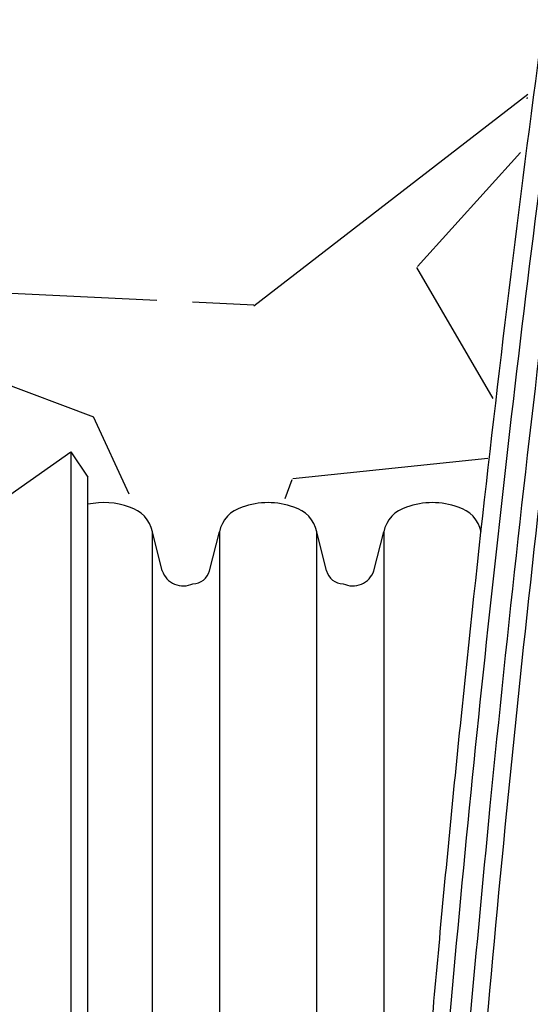
# Model space of a CAD drawing. Units: inches. Extents: x -370 to 258, y -454 to -118.
# Drawn here: x 6 to 8, y -437 to -433 of the extents above; entities that cross this region are included whole.
import ezdxf

# ---------------------------------------------------------------- set-up
doc = ezdxf.new("R2010")
doc.units = ezdxf.units.IN
doc.header["$MEASUREMENT"] = 0
for name, color, linetype in [('0-BACKFILL INITIAL', 253, 'Continuous'), ('0-EARTH', 36, 'Continuous'), ('18 INCH PROFILE', 7, 'Continuous')]:
    doc.layers.add(name, color=color, linetype=linetype)
pattern_1 = [(228.012787504, (3.6, 5), (-40.00000000000031, -45.00000000000001), [0.67268, -66.5954402353685]), (184.969740728, (3.15, 4.5), (59.99999999999987, 5.000000000000176), [1.15434, -114.27962380615]), (132.510447078, (2, 4.4), (50.00000000000058, -54.99999999999932), [0.8139400000000001, -80.5801629804985]), (267.273689006, (0.05, 3.15), (5.000000000000121, 100.0000000000001), [1.05119, -104.067790208145]), (292.833654178, (0, 2.1), (-24.99999999999994, 60.00000000000014), [1.030775, -102.0468656404415]), (357.273689006, (0.4, 1.15), (-100.0000000000001, 5.000000000000128), [1.05119, -104.067790208145]), (37.6942404667, (1.45, 1.1), (-64.99999999999999, -49.99999999999986), [1.390145, -137.62424274458]), (72.2553283749, (2.55, 1.95), (35.00000000000014, 110), [1.31244, -129.9316074840669]), (121.429565615, (2.95, 3.2), (-40.0000000000001, 64.99999999999994), [1.05475, -104.420365548645]), (175.236358309, (2.4, 4.1), (54.99999999999992, -5.00000000000019), [1.20416, -59.0038128939615]), (222.397437798, (1.2, 4.2), (-59.99999999999982, -54.99999999999986), [1.55724, -154.1668750239745]), (138.814074834, (5, 3.1), (-35.00000000000016, 30), [0.5315049999999999, -52.61922406367349]), (171.46923439, (4.600000000000001, 3.45), (64.99999999999999, -9.999999999999975), [1.011185, -100.107557080785]), (225, (3.6, 3.6), (-5.551115123125783e-16, -4.999999999999664), [0.707105, -6.3639628118655]), (203.198590514, (3.25, 4.2), (24.99999999999995, 9.999999999999877), [0.38079, -37.6980755293195]), (291.801409486, (2.9, 4.050000000000001), (-4.99999999999842, 15.00000000000051), [0.538515, -26.3873090356725]), (30.96375653209999, (3.1, 3.55), (15.00000000000027, 9.999999999999897), [0.874645, -28.2801144742265]), (161.565051177, (3.85, 4), (10.00000000000006, -4.999999999999884), [0.632455, -15.178933300842]), (16.389540334, (0, 4.050000000000001), (49.99999999999983, 15.00000000000022), [0.886, -87.714225733347]), (70.3461759419, (0.8500000000000001, 4.3), (-20.0000000000061, -55.00000000001698), [0.7433049999999999, -73.58703873659499]), (293.198590514, (3.85, 5), (-9.999999999999853, 24.99999999999996), [0.761575, -37.3172905293195]), (343.610459666, (4.149999999999999, 4.3), (-49.99999999999983, 15.00000000000022), [0.8859999999999999, -87.71422573334497]), (339.44395478, (0, 0.95), (-25.00000000000018, 10.00000000000012), [0.8543999999999999, -41.86561872658749]), (294.775140569, (0.8, 0.65), (-25.00000000000003, 55.00000000000001), [0.71589, -70.87321531638]), (66.8014094864, (3.9, 0), (9.999999999999906, 24.99999999999985), [0.761575, -37.3172905293195]), (17.3540246363, (4.2, 0.7000000000000001), (-64.99999999999989, -19.99999999999982), [0.838155, -82.97711807120001]), (69.44395478040002, (1.45, 0), (-10.00000000000004, -24.99999999999977), [0.4272, -42.29281872658749]), (101.309932474, (3.6, 0), (-4.999999999999819, 20.00000000000006), [0.25495, -25.240147567964]), (165.963756532, (3.55, 0.25), (14.99999999999979, -5.000000000000007), [1.030775, -19.5847531280885]), (186.009005957, (2.55, 0.5), (50.00000000000023, 4.999999999999916), [0.9552499999999999, -94.56961587271401]), (303.690067526, (3.1, 3.1), (-4.999999999999936, 9.999999999999929), [0.7211099999999998, -17.30664637732]), (353.157226587, (3.5, 2.5), (85.00000000000007, -10.00000000000026), [1.25897, -124.6378131201415]), (60.9453959009, (4.75, 2.35), (-19.99999999999988, -34.99999999999989), [0.51478, -50.963370704935]), (90, (5, 2.8), (-4.999999999999999, 5), [0.3, -4.699999999999999]), (120.256437164, (2.45, 0.65), (20.00000000000004, -35.00000000000004), [0.69462, -68.76759994724901]), (48.01278750420001, (2.1, 1.25), (40, 44.99999999999987), [1.34536, -65.92276023536849]), (0, (3, 2.25), (5, 5), [1.3, -3.7]), (325.3048464690001, (4.3, 2.25), (50.0000000000007, -34.99999999999913), [0.7905699999999999, -78.26637150420999]), (254.054604099, (4.95, 1.8), (-5.000000000000188, -20.00000000000002), [0.72801, -35.6725394464025]), (207.645975364, (4.75, 1.1), (-94.99999999999974, -50.00000000000024), [1.185325, -117.347370911297]), (175.42607874, (3.7, 0.55), (-64.99999999999977, 5.000000000000007), [1.253995, -124.1453670398445])]

msp = doc.modelspace()

# ---------------------------------------------------------------- hatches: boundary and pattern name
at = {"layer": '0-BACKFILL INITIAL'}
h = msp.add_hatch(dxfattribs=at)
h.set_pattern_fill('GRAVEL', color=256, scale=5)
h.set_pattern_definition(pattern_1)
edge = h.paths.add_edge_path()
edge.add_line((30.04186249418797, -417.8987017373554), (0.1738171392202048, -417.9046514842782))
edge.add_line((0.1738171392202048, -417.9046514842782), (6.51056726655861, -434.5917361960855))
edge.add_line((6.51056726655861, -434.5917361960855), (6.717326548438905, -434.7114733031735))
edge.add_line((6.717326548438905, -434.7114733031735), (6.829798438263424, -434.9824819885939))
edge.add_line((6.829798438263424, -434.9824819885939), (6.909835081231924, -434.9898671887929))
edge.add_line((6.909835081231924, -434.9898671887929), (6.979446443721582, -434.8577918487936))
edge.add_line((6.979446443721582, -434.8577918487936), (7.007198939629234, -434.7317375651119))
edge.add_line((7.007198939629234, -434.7317375651119), (7.067935442585622, -434.6840425901128))
edge.add_line((7.067935442585622, -434.6840425901128), (7.405453928547104, -434.6224736995482))
edge.add_arc((41.67896925820405, -437.5253852407056), 34.39623160272087, 170.3370329919755, 175.1586945824031, ccw=False)
edge.add_arc((90.13714019880246, -443.8693931787109), 83.252967315118, 169.7515290409094, 171.6308542576625, ccw=False)
edge.add_arc((25.75283271034569, -431.5318690674595), 17.71409665334966, 158.8320877115701, 171.9696487765035, ccw=False)
edge.add_arc((11.08148232525071, -426.1381271206189), 2.10214572875879, 91.64416491000259, 151.5061023615966, ccw=False)
edge.add_line((11.02116723855522, -424.0368468548629), (11.44701833259367, -424.0348756825442))
edge.add_arc((11.8609434495662, -424.3190577198673), 0.5020890685902145, 89.57602018942242, 145.5282900321066, ccw=False)
edge.add_line((11.86465879626792, -423.8169823978321), (12.30572207703037, -423.8169708462209))
edge.add_arc((12.30144594494352, -424.3069523585865), 0.4900001711894674, 15.000014398723977, 89.49998500913358, ccw=False)
edge.add_line((12.77474973331061, -424.1801308632355), (13.24009161353695, -425.9168104031239))
edge.add_line((13.24009161353695, -425.9168104031239), (13.2318963881329, -426.177521104916))
edge.add_line((13.2318963881329, -426.177521104916), (13.29769040320977, -426.1775211049151))
edge.add_arc((13.29908591770843, -425.8233532772534), 0.3541705769982477, 269.7742407102352, 345.0080724211151)
edge.add_line((13.64120133641279, -425.9149711679518), (13.8799429347024, -424.8556651271211))
edge.add_arc((15.1897819922281, -425.1977733820472), 1.353778569304571, 128.3625156581475, 165.3622901200999, ccw=False)
edge.add_arc((15.23111476512292, -425.3228071879247), 1.478161068277581, 52.26632881242273, 126.6105575369686, ccw=False)
edge.add_arc((15.25962462319559, -425.2150739656553), 1.376194952113208, 2.938998101345419, 50.45978445116032, ccw=False)
edge.add_line((16.63400945232513, -425.1445127321028), (16.80822462011957, -425.8958031234053))
edge.add_arc((17.15189499260785, -425.8251067134188), 0.350866509247048, 191.6241565673876, 263.9122203209001)
edge.add_line((17.11468490047571, -426.1739945411725), (17.72907976106762, -426.177625040287))
edge.add_arc((17.74008347081909, -426.0375471738332), 0.1405093957660537, 265.5083975507556, 307.1735175371811)
edge.add_arc((18.18314557996122, -426.5463374092478), 0.534560464747311, 90.16532761187938, 132.068000487459, ccw=False)
edge.add_arc((18.18044360286596, -426.5486701022825), 0.5368921844189809, 54.74601451736339, 89.87626109101649, ccw=False)
edge.add_line((18.49033884230755, -426.1102431890329), (18.54796868791081, -426.1563144351047))
edge.add_arc((18.62948279251442, -426.0173504977839), 0.1611071852061274, 239.6047708170142, 264.1599254025814)
edge.add_line((18.61308979399053, -426.1776215017878), (19.20609040320693, -426.1775211049165))
edge.add_arc((19.19750542571974, -425.8066038662797), 0.371016576120825, 271.3258892275326, 340.2519303418877)
edge.add_line((19.54670155213842, -425.931964805374), (19.78070226452522, -424.881839398028))
edge.add_arc((21.03865584710245, -425.1596375858751), 1.288262026565258, 121.02406082632359, 167.5470426449183, ccw=False)
edge.add_arc((21.13655145811788, -425.2970194408311), 1.456505518838846, 57.10002046811428, 121.53881927018699, ccw=False)
edge.add_arc((21.2417371809061, -425.1332593950763), 1.261875293421493, 18.13861324749888, 57.07122531504092, ccw=False)
edge.add_line((22.44090502287452, -424.7404162419778), (22.7372971152229, -425.9559947463947))
edge.add_arc((23.06078690362816, -425.8295165047372), 0.3473361323203343, 201.354535783775, 268.4011795510719)
edge.add_line((23.05109585746629, -426.1767174155073), (23.66316570171435, -426.17526840051))
edge.add_arc((23.61877706043369, -425.9466515130835), 0.232886308509844, 280.987929611223, 317.1750643218683)
edge.add_arc((24.09133120254662, -426.5502497412077), 0.5378994555736134, 56.80201485820959, 124.1231540298381, ccw=False)
edge.add_arc((24.70705047364499, -425.7461209972565), 0.478019541130622, 227.7829164104915, 244.5323436210338)
edge.add_line((24.50150134607554, -426.1776905025024), (25.12257391790266, -426.1774923466052))
edge.add_arc((25.11060069663391, -425.8093896270496), 0.3682973936532755, 271.862994292668, 339.1114294648788)
edge.add_line((25.45469197186992, -425.9407066650845), (25.72260571127964, -424.7740762057458))
edge.add_arc((26.95313763235935, -425.1535603002471), 1.287717743442095, 115.05319465185829, 162.8607455441472, ccw=False)
edge.add_arc((27.04670376617165, -425.3556159051075), 1.51038463370459, 65.98453118810812, 115.0228696955127, ccw=False)
edge.add_arc((27.1205203158487, -425.17166331105), 1.312334766557788, 23.347630120165093, 65.65974862325862, ccw=False)
edge.add_line((28.32539749767545, -424.6515733993717), (28.63341054205364, -425.9279238404743))
edge.add_arc((28.96010181988666, -425.8339036855672), 0.3399514385039937, 196.0555601741038, 269.7975179072988)
edge.add_line((28.95890044107671, -426.1738530012451), (29.61384474301425, -426.1659196883668))
edge.add_arc((30.01153922271168, -426.5686140372512), 0.565971410766673, 87.2623994119715, 134.6420893619329, ccw=False)
edge.add_line((30.03857113002175, -426.0032885435819), (30.04186249418797, -417.8987017373554))
h = msp.add_hatch(dxfattribs=at)
h.set_pattern_fill('GRAVEL', color=256, scale=5)
h.set_pattern_definition(pattern_1)
h.paths.add_polyline_path([(0.8371203736959043, -419.5368236348642), (0.7580927347400237, -434.9589498075118), (3.054190096557249, -434.9693946092943), (3.618161895135926, -434.5436531687114), (5.456735662622123, -434.5608776870436), (5.666724316890396, -434.4169665860218), (5.750720713292139, -434.4109705509341), (5.876712971157758, -434.5189033551242), (5.876712971157758, -434.6088501403538), (6.038705019902409, -434.6388303157937), (6.164701951244751, -434.8187217999498), (6.176698765886613, -434.9086664988763), (6.248698347646496, -434.914662533964), (6.278692720990874, -434.7947355732945), (6.350692302750758, -434.5668737221317)])
at = {"layer": '0-EARTH'}
h = msp.add_hatch(dxfattribs=at)
h.set_pattern_fill('EARTH', color=256, scale=10, angle=45)
h.set_pattern_definition([(45, (-216.8451304440902, -187.4615389786984), (0, 3.535533905932738), [2.5, -2.5]), (45, (-217.5080430514505, -186.7986263713362), (0, 3.535533905932738), [2.5, -2.5]), (45, (-218.1709556588145, -186.1357137639741), (0, 3.535533905932738), [2.5, -2.5]), (135, (-218.1709556588145, -185.6937720257326), (-3.535533905932738, 2.220446049250313e-16), [2.5, -2.5]), (135, (-217.5080430514505, -185.0308594183687), (-3.535533905932738, 2.220446049250313e-16), [2.5, -2.5]), (135, (-216.8451304440902, -184.3679468110065), (-3.535533905932738, 2.220446049250313e-16), [2.5, -2.5])])
h.paths.add_polyline_path([(0.1738171392202048, -399.9601667699997), (-17.17475461501147, -399.9601667699997, -0.1130988708297081), (-8.728449915005172, -410.9357441317013, -0.2600933721146702), (-9.411905607416543, -419.9773765595044, -0.06999839621467259), (-12.78125899900681, -426.7113756415736, 0.388144046808486), (-10.25516384410787, -433.4704308291282, -0.4040921403323729), (-8.061905309500276, -437.955820484053), (-8.92900838521075, -439.7907529372958), (-10.00013474233549, -441.4218042034288, 0.0731864660750923), (-10.25516384410787, -445.1936097034693, 0.2768487554026777), (-7.092790593084487, -451.2081100309722, 0.1443511367186701), (-1.352283943917996, -453.9127115622857, 0.1167404478786552), (3.242117668308651, -453.7860580975655, 0.1885193428562411), (6.497227272814939, -451.7642947106058, -0.2688473412457352), (12.89229003290836, -449.8009607745523, -0.1116524191045103), (15.68707530922927, -450.6530116702731), (17.71683522561523, -451.9392769832255), (19.10300749183023, -453.077125298513, 0.1168513857503863), (21.33079024780761, -454.1160301281877, 0.03423367466953169), (23.74442151268101, -454.3071497216758, 0.02725720240424333), (26.52895276488141, -454.1160301281877, 0.0228561096770451), (30.04257219960289, -452.7808648202342), (30.04257219960289, -445.817050600547), (0.1738171392202048, -445.817050600547)])

# ---------------------------------------------------------------- linework, layer by layer
for points in [[(3.121181319689704, -435.0236819761541), (3.69701817727438, -434.6309483101169), (5.496698194223583, -434.6309483101169), (5.741705748517354, -434.4582551030863), (5.810783031329628, -434.5606052674545)], [(5.741705748517354, -434.4582551030863), (5.741705748517354, -439.6646685351455)], [(5.810783031329628, -439.5623183707773), (5.810783031329628, -434.5606052674545)]]:
    msp.add_lwpolyline(points)
at = {"color": 7, "linetype": 'Continuous', "lineweight": 25}
for points, knots in [([(5.836506834467741, -439.8170506005451), (5.836506834467741, -439.8170506005451), (17.68088805986861, -439.8170506005451), (29.99839040336826, -439.8170506005451), (29.99839040336826, -438.6752411546429), (29.99839040336826, -437.2417194563066), (29.99839040336826, -435.8162979520064), (29.99839040336826, -435.0258532462983), (29.9983904033719, -434.3002147644063), (29.9983904033719, -433.3764295083863), (29.9983904033719, -432.0286375310013), (29.9983904033719, -431.0373257243471), (29.9983904033719, -430.0232374887062), (29.9983904033719, -429.0405532983557), (29.9983904033719, -428.2176943805341), (29.9983904033719, -427.4848932667071), (29.9983904033719, -426.8865476344224), (29.9983904033719, -426.4835469127327), (29.9983904033719, -426.1116776419665), (29.9983904033719, -426.0559059205377), (29.9983904033719, -426.0120990236435), (29.96613408759674, -426.0120990236435), (29.90162187649855, -426.017950510294), (29.8080136113598, -426.0440038235035), (29.72062136867987, -426.0864765940103), (29.6684087038733, -426.1248169145481), (29.63859052233545, -426.1511728339326), (29.62651708923602, -426.160028574405), (29.60645749736375, -426.1698524613391), (29.58474849915672, -426.1760334178041), (29.56934904074967, -426.177521104916), (29.51284519789567, -426.177521104916), (29.41468044460942, -426.177521104916), (29.26628293683405, -426.177521104916), (29.11855728061289, -426.177521104916), (29.02168224703871, -426.177521104916), (28.93213951533778, -426.1775211050324), (28.8502302870869, -426.1629599654359), (28.7435729188395, -426.1029307005599), (28.66267178318174, -426.0116671855419), (28.63132555909704, -425.9355924228864), (28.60416373269925, -425.8130733420865), (28.56778209581842, -425.6489663832333), (28.51318644907167, -425.4027013351922), (28.45812721223717, -425.1543451673958), (28.42079410238455, -424.9859463913278), (28.37642424179592, -424.7858068826015), (28.29468535547437, -424.5611210578434), (28.08484653449284, -424.2648949446036), (27.80131214636219, -424.0334824239587), (27.57693864735427, -423.9352274199725), (27.46022874662901, -423.9020710861157), (27.42644888261873, -423.8924745013726), (27.35822484442485, -423.8756197328701), (27.25438553570655, -423.8574742950793), (27.14954011036332, -423.8465520359593), (27.07930697575591, -423.8441211046782), (27.00907383092215, -423.8441211049164), (26.93884069612557, -423.8465520362067), (26.83399527034578, -423.8574742954031), (26.73015596109997, -423.8756197333539), (26.66193192253138, -423.8924745020256), (26.62815205833192, -423.9020710868342), (26.51144215779584, -423.9352274207947), (26.28706865917718, -424.0334824249064), (26.00353427160678, -424.2648949454858), (25.79369545108, -424.56112105842), (25.7119565649258, -424.7858068828452), (25.66758670410798, -424.9859463913533), (25.63025359425535, -425.1543451674395), (25.57519435742449, -425.4027013352122), (25.52059871068502, -425.6489663832242), (25.48421707380419, -425.8130733420755), (25.45705524751918, -425.935592422881), (25.42570902344539, -426.0116671854983), (25.34480788780581, -426.1029307004817), (25.23815051958752, -426.1629599653322), (25.15624129137302, -426.177521104916), (25.06669855969028, -426.177521104916), (24.96982352610519, -426.177521104916), (24.82209786988767, -426.177521104916), (24.67370036212321, -426.177521104916), (24.5755356088406, -426.177521104916), (24.5190317659866, -426.177521104916), (24.50363230758319, -426.1760334178041), (24.48192330937616, -426.1698524613391), (24.46186371750025, -426.160028574405), (24.44979028440446, -426.1511728339344), (24.41997210286661, -426.1248169145499), (24.36775943806003, -426.0864765940121), (24.28036719538011, -426.0440038235035), (24.18675893024135, -426.017950510294), (24.12224671914316, -426.0120990236435), (24.08999040336801, -426.0120990236435), (24.05773408759649, -426.0120990236435), (23.9932218764983, -426.017950510294), (23.89961361135954, -426.0440038235035), (23.81222136867962, -426.0864765940103), (23.76000870387304, -426.1248169145481), (23.73019052233519, -426.1511728339326), (23.71811708923576, -426.160028574405), (23.69805749736349, -426.1698524613391), (23.67634849915646, -426.1760334178041), (23.66094904074941, -426.177521104916), (23.60444519789542, -426.177521104916), (23.50628044460916, -426.177521104916), (23.35788293683379, -426.177521104916), (23.21015728061263, -426.177521104916), (23.11328224703846, -426.177521104916), (23.02373951533752, -426.1775211050324), (22.94183028708665, -426.1629599654359), (22.83517291883925, -426.1029307005599), (22.75427178318148, -426.0116671855419), (22.72292555909678, -425.9355924228864), (22.69576373269899, -425.8130733420865), (22.65938209581816, -425.6489663832333), (22.60478644907141, -425.4027013351922), (22.54972721223692, -425.1543451673958), (22.51239410238429, -424.9859463913278), (22.46802424179566, -424.7858068826015), (22.38628535547412, -424.5611210578434), (22.17644653449258, -424.2648949446036), (21.89291214636194, -424.0334824239587), (21.66853864735401, -423.9352274199725), (21.55182874662876, -423.9020710861157), (21.51804888261847, -423.8924745013726), (21.4498248444246, -423.8756197328701), (21.34598553570629, -423.8574742950793), (21.24114011036306, -423.8465520359593), (21.17090697575566, -423.8441211046782), (21.10067383092189, -423.8441211049164), (21.03044069612531, -423.8465520362067), (20.92559527034553, -423.8574742954031), (20.82175596109971, -423.8756197333539), (20.75353192253112, -423.8924745020256), (20.71975205833166, -423.9020710868342), (20.60304215779558, -423.9352274207947), (20.37866865917692, -424.0334824249064), (20.09513427160653, -424.2648949454858), (19.88529545107974, -424.56112105842), (19.80355656492918, -424.7858068828452), (19.75918670410772, -424.9859463913533), (19.72185359425509, -425.1543451674395), (19.66679435742424, -425.4027013352122), (19.61219871068477, -425.6489663832242), (19.57581707380393, -425.8130733420755), (19.54865524751892, -425.935592422881), (19.51730902344514, -426.0116671854983), (19.43640788780556, -426.1029307004817), (19.32975051958726, -426.1629599653322), (19.2478412913764, -426.177521104916), (19.15829855969002, -426.177521104916), (19.06142352610493, -426.177521104916), (18.91369786988741, -426.177521104916), (18.76530036212296, -426.177521104916), (18.66713560884034, -426.177521104916), (18.61063176598634, -426.177521104916), (18.59523230758293, -426.1760334178041), (18.5735233093759, -426.1698524613391), (18.55346371749999, -426.160028574405), (18.5413902844042, -426.1511728339344), (18.51157210286635, -426.1248169145499), (18.45935943805978, -426.0864765940121), (18.37196719537985, -426.0440038235035), (18.2783589302411, -426.017950510294), (18.21384671914291, -426.0120990236435), (18.18159040336775, -426.0120990236435), (18.14933408759623, -426.0120990236435), (18.08482187649804, -426.017950510294), (17.99121361135929, -426.0440038235035), (17.90382136867936, -426.0864765940103), (17.85160870387278, -426.1248169145481), (17.82179052233494, -426.1511728339326), (17.80971708923914, -426.160028574405), (17.78965749736324, -426.1698524613391), (17.7679484991562, -426.1760334178041), (17.75254904074916, -426.177521104916), (17.69604519789516, -426.177521104916), (17.5978804446089, -426.177521104916), (17.44948293683353, -426.177521104916), (17.30175728061238, -426.177521104916), (17.2048822470382, -426.177521104916), (17.11533951533727, -426.1775211050324), (17.03343028708639, -426.1629599654359), (16.92677291883899, -426.1029307005599), (16.84587178318122, -426.0116671855419), (16.81452555909652, -425.9355924228864), (16.78736373269874, -425.8130733420865), (16.7509820958179, -425.6489663832333), (16.69638644907116, -425.4027013351922), (16.64132721223666, -425.1543451673958), (16.60399410238767, -424.9859463913278), (16.5596242417954, -424.7858068826015), (16.47788535547386, -424.5611210578434), (16.26804653449233, -424.2648949446036), (15.98451214636168, -424.0334824239587), (15.76013864735376, -423.9352274199725), (15.6434287466285, -423.9020710861157), (15.60964888261822, -423.8924745013726), (15.54142484442434, -423.8756197328701), (15.43758553570603, -423.8574742950793), (15.33274011036281, -423.8465520359593), (15.2625069757554, -423.8441211046782), (15.19227383092164, -423.8441211049164), (15.12204069612505, -423.8465520362067), (15.01719527034891, -423.8574742954031), (14.91335596109946, -423.8756197333539), (14.84513192253087, -423.8924745020256), (14.81135205833141, -423.9020710868342), (14.69464215779533, -423.9352274207947), (14.47026865917667, -424.0334824249064), (14.18673427160627, -424.2648949454858), (13.97689545107949, -424.56112105842), (13.89515656492893, -424.7858068828452), (13.85078670410746, -424.9859463913533), (13.81345359425484, -425.1543451674395), (13.75839435742398, -425.4027013352122), (13.70379871068451, -425.6489663832242), (13.66741707380368, -425.8130733420755), (13.64025524751867, -425.935592422881), (13.60890902344488, -426.0116671854983), (13.5280078878053, -426.1029307004817), (13.42135051958701, -426.1629599653322), (13.33944129137615, -426.177521104916), (13.27588575805873, -426.177521104916), (13.25394671166157, -426.177521104916), (13.2318963881329, -426.177521104916)], [0, 0, 0, 0, 1, 1, 1, 1.444774181991952, 1.998447006212054, 1.998447006212054, 1.998447006212054, 2.144456151361145, 2.184326199362031, 2.29063818589686, 2.370385621817055, 2.436857040535144, 2.556489056799337, 2.622998257484678, 2.702780015465763, 2.810099304378537, 2.850505932430482, 2.998447006212054, 2.998447006212054, 2.998447006212054, 3.023492673143333, 3.048538340074611, 3.073584007005889, 3.098629673937168, 3.098629673937168, 3.104483903440976, 3.110338132944784, 3.116192362448592, 3.122046591952401, 3.122046591952401, 3.158102714753732, 3.194158837555062, 3.230214960356393, 3.266271083157724, 3.266271083157724, 3.297769662020597, 3.32926824088347, 3.360766819746344, 3.392265398609217, 3.392265398609217, 3.456878478521301, 3.521491558433385, 3.586104638345469, 3.650717718257554, 3.650717718257554, 3.737650040246179, 3.824582362234804, 3.911514684223429, 3.998447006212054, 3.998447006212054, 3.998447006212054, 4.123447006107139, 4.248447006002224, 4.373447005897309, 4.498447005792394, 4.498447005792394, 4.623447005897309, 4.748447006002224, 4.873447006107139, 4.998447006212055, 4.998447006212055, 4.998447006212055, 5.085379328101296, 5.172311649990537, 5.259243971879777, 5.346176293769019, 5.346176293769019, 5.410789373731135, 5.475402453693253, 5.54001553365537, 5.604628613617487, 5.604628613617487, 5.636127192478772, 5.667625771340057, 5.699124350201342, 5.730622929062626, 5.730622929062626, 5.766679051891876, 5.802735174721126, 5.838791297550376, 5.874847420379625, 5.874847420379625, 5.880701649888243, 5.886555879396861, 5.892410108905477, 5.898264338414095, 5.898264338414095, 5.923310005363585, 5.948355672313075, 5.973401339262565, 5.998447006212055, 5.998447006212055, 5.998447006212055, 6.023492673143333, 6.048538340074612, 6.07358400700589, 6.098629673937168, 6.098629673937168, 6.104483903440976, 6.110338132944785, 6.116192362448593, 6.122046591952401, 6.122046591952401, 6.158102714753732, 6.194158837555062, 6.230214960356394, 6.266271083157725, 6.266271083157725, 6.297769662020598, 6.329268240883471, 6.360766819746345, 6.392265398609218, 6.392265398609218, 6.456878478521301, 6.521491558433385, 6.58610463834547, 6.650717718257554, 6.650717718257554, 6.737650040246179, 6.824582362234804, 6.911514684223429, 6.998447006212055, 6.998447006212055, 6.998447006212055, 7.123447006107139, 7.248447006002224, 7.373447005897309, 7.498447005792394, 7.498447005792394, 7.623447005897309, 7.748447006002224, 7.873447006107139, 7.998447006212055, 7.998447006212055, 7.998447006212055, 8.085379328101295, 8.172311649990537, 8.259243971879776, 8.346176293769018, 8.346176293769018, 8.410789373731134, 8.475402453693253, 8.54001553365537, 8.604628613617486, 8.604628613617486, 8.63612719247877, 8.667625771340056, 8.699124350201341, 8.730622929062626, 8.730622929062626, 8.766679051891876, 8.802735174721125, 8.838791297550376, 8.874847420379623, 8.874847420379623, 8.880701649888241, 8.886555879396859, 8.892410108905477, 8.898264338414094, 8.898264338414094, 8.923310005363584, 8.948355672313074, 8.973401339262564, 8.998447006212054, 8.998447006212054, 8.998447006212054, 9.023492673143332, 9.04853834007461, 9.073584007005888, 9.098629673937168, 9.098629673937168, 9.104483903440975, 9.110338132944783, 9.116192362448592, 9.122046591952401, 9.122046591952401, 9.158102714753731, 9.194158837555062, 9.230214960356392, 9.266271083157724, 9.266271083157724, 9.297769662020597, 9.32926824088347, 9.360766819746344, 9.392265398609217, 9.392265398609217, 9.4568784785213, 9.521491558433384, 9.586104638345468, 9.650717718257553, 9.650717718257553, 9.737650040246178, 9.824582362234803, 9.911514684223429, 9.998447006212054, 9.998447006212054, 9.998447006212054, 10.12344700610714, 10.24844700600222, 10.37344700589731, 10.49844700579239, 10.49844700579239, 10.62344700589731, 10.74844700600222, 10.87344700610714, 10.99844700621205, 10.99844700621205, 10.99844700621205, 11.0853793281013, 11.17231164999054, 11.25924397187978, 11.34617629376902, 11.34617629376902, 11.41078937373113, 11.47540245369325, 11.54001553365537, 11.60462861361749, 11.60462861361749, 11.63612719247877, 11.66762577134006, 11.69912435020134, 11.73062292906263, 11.73062292906263, 11.74707324580951, 11.74707324580951, 11.74707324580951, 11.74707324580951]), ([(11.02116723855522, -424.0368468548629), (10.9171759721861, -424.044356082785), (10.71059980560983, -424.0592729846765), (10.41415854526656, -424.1378135974235), (10.14067101873241, -424.2513194507071), (9.895962739104448, -424.3960160432096), (9.681949365436026, -424.5640033723782), (9.499095144637408, -424.749481776297), (9.347115941596144, -424.9462874041208), (9.228371943081015, -425.1441340237895), (9.140971077871086, -425.3302555925081), (9.088461123093452, -425.4822626716275), (9.046992849550747, -425.5999856112055), (9.01531050481151, -425.6924902985654), (8.985849171236055, -425.7798817535866), (8.94701816967006, -425.8971607487808), (8.897920852810216, -426.0495658320986), (8.820442744675688, -426.2999325373937), (8.725106687924722, -426.6279901390997), (8.609758640336963, -427.064331614444), (8.494656650894626, -427.5524384877742), (8.391106517297317, -428.075410960754), (8.240438866803174, -428.893289463437), (8.045799212158613, -430.0051056317559), (7.788896543606256, -431.6338782702685), (7.533878945577612, -433.4851117121259), (7.359224908518968, -435.0188913686914), (7.26015865095485, -436.0151993525712), (7.217548230909756, -436.467393659618), (7.178651789140872, -436.9038778107977), (7.150801675109847, -437.2343599573439), (7.131517445133227, -437.4719644673448), (7.118254664022402, -437.6389137795002), (7.102963118420462, -437.8365075431527), (7.085670510390059, -438.067173997392), (7.066774035592402, -438.3290726976381), (7.046548735302508, -438.6218362850111), (7.025428441850977, -438.9451074956348), (7.008473390683662, -439.2159766673146), (6.999168988884207, -439.3791238208221), (6.996620194280126, -439.4238154187885)], [0, 0, 0, 0, 0.01869637824340457, 0.03713990877629125, 0.0547908579354761, 0.07175656101524114, 0.08804325310855138, 0.1035345752310865, 0.1184289405178741, 0.1326057787935976, 0.1449084486164744, 0.1552908915442896, 0.1614782434121516, 0.1673336253409437, 0.1728562064733795, 0.1780462514514942, 0.1895273998677438, 0.2016206324808068, 0.2251279704829547, 0.2508946063339302, 0.2826949243403328, 0.3152020200581855, 0.3466579771475031, 0.4320999696670418, 0.5179665041742272, 0.6428704447187621, 0.7677822776125534, 0.7952604312214597, 0.8227385836569824, 0.849377994309159, 0.8739848222078872, 0.8823195919761064, 0.8922037641315859, 0.9040715812217511, 0.9179232348032189, 0.9337590089538412, 0.951243683372328, 0.9706431656870351, 0.9919581567407403, 1, 1, 1, 1]), ([(11.02532030551754, -424.1067235465041), (10.92822387505237, -424.113502165347), (10.73169340667607, -424.1272225990422), (10.44375953588985, -424.2016230289307), (10.16756475240197, -424.315381242616), (9.911336312852086, -424.4690739521691), (9.680371203175469, -424.6582653337598), (9.514199485339645, -424.8412796560376), (9.39959400031455, -424.9989926002388), (9.32363624860534, -425.1207430584498), (9.25686021024319, -425.2471946968551), (9.199635801989075, -425.375498603921), (9.16025422403925, -425.4889607702887), (9.126949594049961, -425.5830402630097), (9.060163417077433, -425.7760132972405), (8.933834205741164, -426.1593887517217), (8.764503965379276, -426.7385119300022), (8.598764236033617, -427.3981696162798), (8.443831107462188, -428.1606148740655), (8.288744494718571, -429.0220260681187), (8.122785227958389, -429.9808505867938), (7.968444831264947, -430.9412417990013), (7.776290947570828, -432.2241241285726), (7.562280182318659, -433.8318119549447), (7.348794851775324, -435.7662270262651), (7.180451857198364, -437.6296432236056), (7.104425804430662, -438.8493336677482), (7.068750639270888, -439.4216724444184)], [0, 0, 0, 0, 0.01756987230994009, 0.03556274126344781, 0.05348231607925981, 0.07142864528872167, 0.08937931524070564, 0.1072837979081598, 0.1159499570544096, 0.1246082279987817, 0.1332072376418261, 0.1417900912181309, 0.1499807662893655, 0.1549134944161701, 0.1598375203214235, 0.186903862331304, 0.2278934765538125, 0.2689113171189046, 0.3098495842723463, 0.3685474917924641, 0.4271742760588642, 0.4857990617724784, 0.5444287064218234, 0.6617291547785111, 0.7790362406564751, 0.8963129306139228, 1, 1, 1, 1]), ([(10.97857259992395, -424.4442412067845), (10.89026414291163, -424.4539033630433), (10.71914457420587, -424.4726261905914), (10.47880711732375, -424.538876641155), (10.26503189433731, -424.6231122417055), (10.06101957577573, -424.7302574713856), (9.87256359798937, -424.8572611012394), (9.705521458744784, -424.9994691881918), (9.573110686858286, -425.1362169312367), (9.46218429788803, -425.2716348690217), (9.363249162004081, -425.4143804843904), (9.26041806847877, -425.5928108751493), (9.173000869780822, -425.7904340687498), (9.107751062957846, -425.9922017189444), (9.048008262368398, -426.1697850853132), (8.99118782041785, -426.3479844180663), (8.911530330114488, -426.6064258405283), (8.81400377971238, -426.9447448284961), (8.698327278055672, -427.3864591881727), (8.586903159247754, -427.8632002266575), (8.485852180528468, -428.3686458459749), (8.344498730340433, -429.1586653003076), (8.159807585961403, -430.2315520447871), (7.909172295541225, -431.8508828601432), (7.654934359932099, -433.7334818615443), (7.427168496185345, -435.7945667972915), (7.300621398149246, -437.2355612052077), (7.238904381523184, -438.0506935792589), (7.21957458958002, -438.3167327628223), (7.204441592460512, -438.5336046461059), (7.1919478866688, -438.7182344860692), (7.180351046040755, -438.8938397838199), (7.166312756456477, -439.1146601986263), (7.155059108470027, -439.2961201471105), (7.148838258358751, -439.4039940755963), (7.14773322925555, -439.4231560596152)], [0, 0, 0, 0, 0.01644183844431416, 0.03186014565928042, 0.04603150564389492, 0.05896447116333872, 0.07449426925025991, 0.08804942320388884, 0.09955120011762207, 0.1097286521296145, 0.1204620168380193, 0.1317045535014194, 0.1478566836284752, 0.1603944224750329, 0.1709948521083072, 0.1825853194617685, 0.1950590236599459, 0.2211188739597079, 0.2478364006170471, 0.2796817136600695, 0.3118457051199834, 0.3433587435044919, 0.4284311084176874, 0.5136172624956756, 0.6470529300762908, 0.7804923324184536, 0.897916056593035, 0.915138548202392, 0.9320047046246052, 0.9473547317613775, 0.9554321544229081, 0.9663030032810349, 0.9799729945379467, 0.996442540250573, 0.9999999999999999, 0.9999999999999999, 0.9999999999999999, 0.9999999999999999]), ([(7.220092876144349, -439.4217058579186), (7.259918310926309, -438.7949679000674), (7.344343565964095, -437.4663568698531), (7.533512745241183, -435.4402230840267), (7.725498456903892, -433.7680943037437), (7.889906655971004, -432.5228498245076), (8.005914320750321, -431.7020630144405), (8.12960941718427, -430.8823441123502), (8.260641144857232, -430.0636688934435), (8.400352953707056, -429.2456363624976), (8.534103621429836, -428.4848378120666), (8.674066123966782, -427.783516359458), (8.830301594210482, -427.145291510368), (8.998919422024642, -426.5465503968342), (9.13529828895787, -426.1309327575225), (9.219657599605284, -425.8762049185686), (9.266884978223402, -425.7499181108458), (9.331071201951431, -425.6129513020157), (9.405647882154312, -425.4797405606266), (9.515761316622388, -425.3136740007255), (9.673462805119357, -425.1241346656577), (9.8911633051315, -424.9279133084244), (10.13586156348845, -424.7640153256004), (10.40388801240204, -424.6373312074527), (10.68889005689869, -424.5478709878232), (10.88687864117253, -424.5251952586848), (10.98568331457079, -424.5138791112411)], [0, 0, 0, 0, 0.1171512861236967, 0.2483469989300048, 0.3795731857512396, 0.4311193680394492, 0.4826647898565772, 0.5342138111797302, 0.5857704609230552, 0.6373329637180288, 0.6890292488134248, 0.7298760188590138, 0.7707194713928576, 0.8115771096901037, 0.8458845126876116, 0.8523094665056284, 0.8616375035082312, 0.8710176966565948, 0.8804985239857694, 0.8900924232871592, 0.908159726526732, 0.9263275646184046, 0.944589823517174, 0.9628927036501679, 0.9814818904332552, 1, 1, 1, 1]), ([(10.84833480121176, -425.686469520834), (10.78115657993055, -425.7026162988448), (10.65097679723783, -425.7339059640442), (10.468275566432, -425.8045192211109), (10.27592278310419, -425.898176930167), (10.07934346774289, -426.0227697849939), (9.88647785820956, -426.180674754082), (9.722172853238021, -426.34961536283), (9.584487132192749, -426.5249849205509), (9.471160864646095, -426.7028954885925), (9.377547636049144, -426.8854890584305), (9.305730504994585, -427.0619538890339), (9.260096464240064, -427.2143358188739), (9.223494683428157, -427.3324206315108), (9.195118423994586, -427.4269435685699), (9.161361295896654, -427.5412029293736), (9.121417680751051, -427.6801250194355), (9.0604918743187, -427.8996585304401), (8.984871143656505, -428.1878126021827), (8.873687650938678, -428.6481990078689), (8.750304584274431, -429.2311371482854), (8.602275461499971, -430.1064235042766), (8.431788536850377, -431.1667963873704), (8.222775064873872, -432.6012706135468), (8.01300083419062, -434.231427658752), (7.861857383082111, -435.6258901624376), (7.769755029468229, -436.590272537084), (7.7232797564169, -437.1083668964282), (7.690836594526786, -437.4936487401326), (7.669514882195813, -437.7573569590211), (7.656132595081885, -437.9262737114848), (7.640453857089028, -438.1292325455659), (7.622538756931476, -438.368501804295), (7.602640537129787, -438.6441013010651), (7.581171184795835, -438.9560612478206), (7.563734337188521, -439.2188104588611), (7.554012490741457, -439.3776070391875), (7.551401175667138, -439.4202602435842)], [0, 0, 0, 0, 0.01412415431361232, 0.02737017003610026, 0.03997965657067926, 0.05786531125039989, 0.07485021306899953, 0.09087523191071777, 0.1059909819451971, 0.1203975545551925, 0.1339705214077896, 0.1479316312547186, 0.159311380317822, 0.1665055430334825, 0.1732315346726497, 0.1795057437183026, 0.1908855997619594, 0.2028103298727318, 0.2261262943881282, 0.2518429636890698, 0.2997232905762078, 0.3480160426891761, 0.4334772425103266, 0.5194956016806956, 0.6446394274236625, 0.7697856341908723, 0.8064941953206696, 0.8428783090121159, 0.8762283204623575, 0.8856130486511565, 0.8970169986534774, 0.910902035792152, 0.9272682137045787, 0.9461156662815824, 0.9674446415352763, 0.9912555399117773, 1, 1, 1, 1])]:
    msp.add_open_spline(points, degree=3, knots=knots, dxfattribs=at)
at = {"layer": '18 INCH PROFILE'}
for p, q in [((6.109127484765203, -434.9358664743366), (6.069757005710521, -434.7797172234716)), ((6.069757005865064, -439.343206415403), (6.069757005865064, -434.779717223778)), ((6.299338238753755, -434.9358664742153), (6.338708717894171, -434.7797172233718)), ((6.338708717971492, -434.7797172233717), (6.338708717971492, -439.3432064151964)), ((6.769550450162782, -434.9358664743366), (6.730179971108093, -434.7797172234716)), ((6.730179971262643, -439.343206415403), (6.730179971262643, -434.779717223778)), ((6.959761204151377, -434.9358664742153), (6.999131683291786, -434.7797172233718)), ((6.999131683369114, -434.7797172233717), (6.999131683369114, -439.1513094866947))]:
    msp.add_line(p, q, dxfattribs=at)
for centre, radius, start, end in [((5.874023236942719, -434.966088527502), 0.30382928611934, 70.08772661708012, 102.0136008453581), ((5.940570661553558, -434.8072415989514), 0.1320859673175561, 12.02756675058438, 73.76375310461881), ((6.467893583384466, -434.8072419442104), 0.1320845930795183, 106.2357524088049, 167.9721530680673), ((6.534444344453853, -434.9660750381855), 0.3038159705486721, 70.08644432911426, 109.9135556417495), ((6.600995105603786, -434.8072419442443), 0.1320845930795183, 12.02784690272926, 73.76424756200169), ((7.128316548782088, -434.8072419442104), 0.1320845930795183, 106.2357524088049, 167.9721530680673), ((7.194867309851639, -434.9660750381853), 0.3038159705486721, 70.08644432911429, 109.9135556417496), ((7.261418071001573, -434.8072419442441), 0.1320845930795183, 12.02784690273036, 73.76424756200188), ((6.193823207278893, -434.9076412628262), 0.08927501316589619, 198.4308719329161, 295.726551171206), ((6.232575401666146, -434.9192729175342), 0.06879405889558246, 269.9999999708187, 346.0422551031799), ((6.836313287265213, -434.9192729176879), 0.06879405889558246, 193.9577448676027, 270), ((6.875065481437219, -434.9076412625197), 0.08927501342121504, 244.2734491690126, 341.5691279953262)]:
    msp.add_arc(centre, radius, start, end, dxfattribs=at)

doc.saveas('drawing.dxf')
